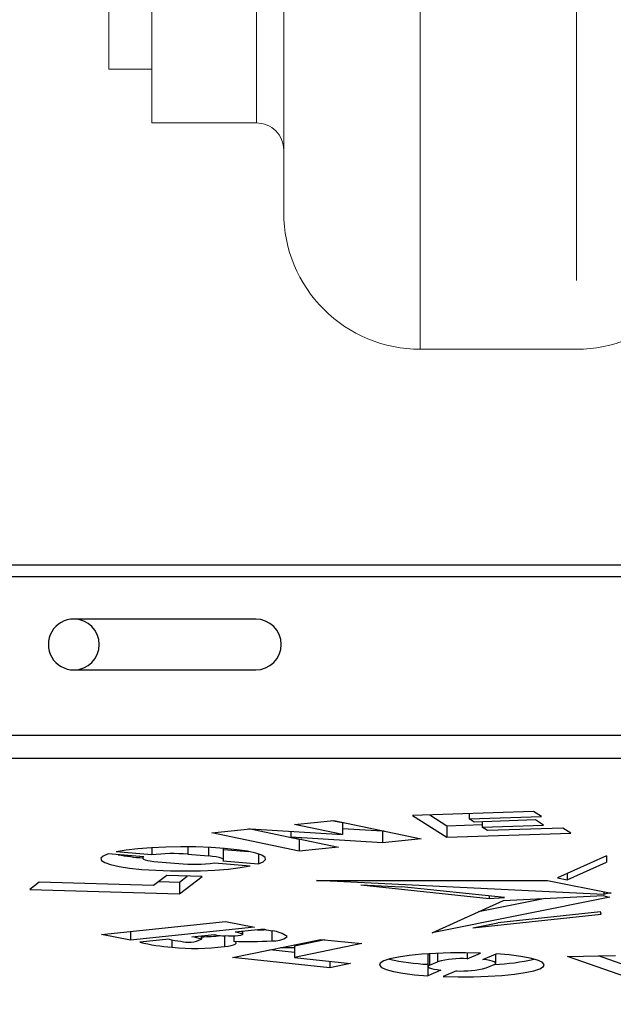
# Model space of a CAD drawing. Units: inches. Extents: x 0.1 to 16.9, y 0.1 to 10.9.
# Drawn here: x 2.4 to 2.5, y 5.3 to 5.5 of the extents above; entities that cross this region are included whole.
import ezdxf

# ---------------------------------------------------------------- set-up
doc = ezdxf.new("R2010")
doc.units = ezdxf.units.IN
doc.header["$MEASUREMENT"] = 0
doc.linetypes.add('HIDDEN', pattern=[0.07500000000000001, 0.05, -0.025])
doc.layers.add('SLD-0', color=179, linetype='Continuous')
doc.styles.add('SLDTEXTSTYLE0', font='TXT', dxfattribs={"width": 0.75})
doc.dimstyles.new('SLDDIMSTYLE3', dxfattribs={"dimtxt": 0.1, "dimasz": 0.13, "dimexe": 0, "dimexo": 0.0625, "dimgap": 0.025, "dimtad": 0, "dimtih": 1, "dimtoh": 1, "dimlfac": 20, "dimrnd": 1e-09, "dimzin": 12, "dimdsep": 46, "dimlunit": 5, "dimtxsty": 'SLDTEXTSTYLE0', "dimblk1": 'NONE', "dimsah": 1, "dimcen": 0, "dimadec": 0, "dimazin": 3, "dimtfac": 1, "dimtmove": 0, "dimatfit": 3, "dimldrblk": 'NONE', "dimfxl": 1, "dimfrac": 2, "dimtolj": 1, "dimtzin": 12, "dimarcsym": 0})

# ---------------------------------------------------------------- blocks, each defined once
blk = doc.blocks.new('_D_17')
at = {"layer": 'SLD-0', "transparency": 16777216}
for p, q in [((1.929185671486155, 6.464008654595951), (2.03238011770844, 6.464008654595951)), ((2.446477310610997, 6.322980878760854), (1.689831502775937, 6.322980878760854)), ((2.873915313964385, 5.783150984135026), (2.446477310610997, 6.322980878760854)), ((3.168780028387574, 5.410753615470676), (2.873915313964385, 5.783150984135026))]:
    blk.add_line(p, q, dxfattribs=at)
blk.add_solid([(2.873915313964385, 5.783150984135026), (2.808895386592327, 5.897485620376772), (2.777535608178487, 5.872654907583239)], dxfattribs=at)
at = {"layer": 'SLD-0', "transparency": 16777216, "char_height": 0.1, "attachment_point": 1, "style": 'SLDTEXTSTYLE0'}
for s, insert in [('1', (1.943838450965996, 6.58412376409354)), ('"', (2.047032906354842, 6.511061267492735)), ('%%c', (1.689831502775937, 6.509533488266771)), ('9', (1.840644004743712, 6.511061267492735)), ('B.C.', (2.125782906497987, 6.511061267492735)), ('2', (1.943838450965996, 6.451887648441224))]:
    blk.add_mtext(s, dxfattribs=dict(at, insert=insert))
blk = doc.blocks.new('_None')
blk = doc.blocks.new('_D_23')
at = {"layer": 'SLD-0', "transparency": 16777216}
for p, q in [((2.432241201734409, 6.749179741104305), (1.704067611652526, 6.749179741104305)), ((2.896160080542625, 5.841805454063559), (2.432241201734409, 6.749179741104305)), ((3.146535261809318, 5.352099145542144), (2.896160080542625, 5.841805454063559))]:
    blk.add_line(p, q, dxfattribs=at)
blk.add_solid([(2.896160080542625, 5.841805454063559), (2.854787994371276, 5.966658769941955), (2.819172990115173, 5.948449665849831)], dxfattribs=at)
at = {"layer": 'SLD-0', "transparency": 16777216, "char_height": 0.1, "attachment_point": 1, "style": 'SLDTEXTSTYLE0'}
for s, insert in [('11"', (1.8548801136203, 6.879614287432544)), ('%%c', (1.704067611652526, 6.87808650820658)), ('O.D.', (2.08140787912209, 6.879614287432544))]:
    blk.add_mtext(s, dxfattribs=dict(at, insert=insert))
blk = doc.blocks.new('_D_24')
at = {"layer": 'SLD-0', "transparency": 16777216}
for p, q in [((3.121313511568473, 5.708786242568994), (2.92138183078347, 5.485118357036709)), ((2.92138183078347, 5.485118357036709), (2.285812292649578, 4.774093000049858)), ((2.285812292649578, 4.774093000049858), (1.717222035714079, 4.774093000049858))]:
    blk.add_line(p, q, dxfattribs=at)
blk.add_solid([(2.92138183078347, 5.485118357036709), (2.819833576741149, 5.401524385358386), (2.849655961478788, 5.374866827920386)], dxfattribs=at)
at = {"layer": 'SLD-0', "transparency": 16777216, "char_height": 0.1, "attachment_point": 1, "style": 'SLDTEXTSTYLE0'}
for s, insert in [('%%c', (1.717222035714079, 4.902999767152136)), ('6"', (1.868034537681854, 4.9045275463781)), ('I.D.', (2.020673425087601, 4.9045275463781))]:
    blk.add_mtext(s, dxfattribs=dict(at, insert=insert))
blk = doc.blocks.new('_D_25')
at = {"layer": 'SLD-0', "transparency": 16777216}
for p, q in [((3.12160998636268, 5.39376888715238), (3.10285998636268, 5.361292934510464)), ((3.10285998636268, 5.361292934510464), (2.45671510003243, 4.242137162335665)), ((1.711784509778843, 4.541914920944083), (1.814978956001127, 4.541914920944083)), ((2.45671510003243, 4.242137162335665), (1.546319228331227, 4.242137162335665))]:
    blk.add_line(p, q, dxfattribs=at)
blk.add_solid([(3.10285998636268, 5.361292934510464), (3.020539478286989, 5.25870963201849), (3.055180494438366, 5.238709632018488)], dxfattribs=at)
at = {"layer": 'SLD-0', "transparency": 16777216, "char_height": 0.1, "attachment_point": 1, "style": 'SLDTEXTSTYLE0'}
for s, insert in [('3', (1.726437289258684, 4.662030030441671)), ('"', (1.829631735480968, 4.588967533840867)), ('%%c', (1.546319228331227, 4.587439754614903)), ('-10 UNC', (1.870881735624113, 4.588967533840867)), ('4', (1.726437289258684, 4.529793914789355)), ('8 HOLES', (1.711656063346, 4.37104391797974))]:
    blk.add_mtext(s, dxfattribs=dict(at, insert=insert))

msp = doc.modelspace()

# ---------------------------------------------------------------- linework, layer by layer
at = {"color": 7, "linetype": 'HIDDEN', "lineweight": 18}
for p, q in [((2.478769260510846, 5.437509345648285), (2.478769260510846, 5.756449111030271)), ((2.521769260510846, 5.75639525395743), (2.521769260510845, 5.437455488575443)), ((2.441269260510845, 5.47499593361566), (2.441269260510846, 5.718952299802857)), ((2.441269260510845, 5.492214773022009), (2.441269260510845, 5.701716952870729)), ((2.404969260510845, 5.499677299802856), (2.404969260510846, 5.694227299802856)), ((2.433769260510846, 5.499712090615483), (2.433769260510846, 5.69419250899023)), ((2.393219260510846, 5.514452299802857), (2.393219260510846, 5.679452299802857)), ((2.404969260510845, 5.51448180627463), (2.404969260510846, 5.679422793331083)), ((2.441269260510845, 5.592130692424724), (2.441269260510845, 5.474952299802857)), ((2.478769260510846, 5.592130692424724), (2.478769260510846, 5.437509345648285)), ((2.393219260510846, 5.514452299802857), (2.404969260510845, 5.514452299802857)), ((2.404969260510845, 5.499677299802856), (2.433769260510846, 5.499677299802856)), ((2.478769260510846, 5.437452299802857), (2.521769260510845, 5.437452299802857))]:
    msp.add_line(p, q, dxfattribs=at)
at = {"color": 7, "linetype": 'Continuous', "lineweight": 25}
for p, q in [((2.733566742780555, 5.378095692424725), (2.333566742780555, 5.378095692424725)), ((2.733566742780555, 5.374890692424726), (2.333566742780555, 5.374890692424724)), ((2.433566742780555, 5.363300692424724), (2.383566742780555, 5.363300692424724)), ((2.383566742780555, 5.349300692424725), (2.433566742780555, 5.349300692424725)), ((2.733566742780555, 5.331300692424725), (2.333566742780555, 5.331300692424724)), ((2.733566742780555, 5.324959803986942), (2.333566742780555, 5.324959803986941)), ((2.444200372259527, 5.306810748453461), (2.454988604682813, 5.307917027342194)), ((2.454988604682813, 5.307917027342194), (2.479032928894649, 5.302888123380589)), ((2.509942889522511, 5.310411428671224), (2.476638920708151, 5.309285404690036)), ((2.476638920708151, 5.309285404690036), (2.486093613522224, 5.303287896201939)), ((2.48138401158098, 5.309445838605451), (2.486093613522224, 5.306458340420832)), ((2.492243651771299, 5.309813008516926), (2.492243651771299, 5.308341555812804)), ((2.492243651771299, 5.308341555812804), (2.512145160344538, 5.309014435854224)), ((2.493589983831547, 5.307487520878204), (2.492243651771299, 5.308341555812804)), ((2.510431970401362, 5.308056956937736), (2.493589983831547, 5.307487520878204)), ((2.512145160344538, 5.309014435854224), (2.509942889522511, 5.310411428671224)), ((2.512649987797192, 5.306649975408052), (2.510431970401362, 5.308056956937736)), ((2.421465596331708, 5.304538545196062), (2.432088979757113, 5.305627919650498)), ((2.445527127836634, 5.302676486523986), (2.431637175622031, 5.305581589412432)), ((2.432088979757113, 5.305627919650498), (2.457369687238147, 5.304056367848535)), ((2.457369687238147, 5.304056367848535), (2.444200372259527, 5.306810748453461)), ((2.457369687238147, 5.307226812067427), (2.454371951549851, 5.30785379266983)), ((2.457369687238147, 5.307226812067427), (2.457369687238147, 5.304056367848535)), ((2.468429005681328, 5.304971188691762), (2.457369687238147, 5.305658680995563)), ((2.486093613522224, 5.306458340420832), (2.495793385676409, 5.30678629460907)), ((2.486093613522224, 5.306458340420832), (2.486093613522224, 5.303287896201939)), ((2.495793385676409, 5.30756201900578), (2.495793385676409, 5.306080045189371)), ((2.495793385676409, 5.306080045189371), (2.512649987797192, 5.306649975408052)), ((2.497264565571818, 5.305146814032764), (2.495793385676409, 5.306080045189371)), ((2.517999160550445, 5.305847861145686), (2.497264565571818, 5.305146814032764)), ((2.520216053191004, 5.304441593095479), (2.517999160550445, 5.305847861145686)), ((2.445527127836634, 5.299506042305095), (2.421465596331708, 5.304538545196062)), ((2.443202570172461, 5.304937053579736), (2.443202570172461, 5.303368922507871)), ((2.468429005681328, 5.30180074447287), (2.443202570172461, 5.303368922507871)), ((2.443202570172461, 5.303368922507871), (2.456360413622356, 5.300616941189187)), ((2.446188834332032, 5.302744341191708), (2.445527127836634, 5.302676486523986)), ((2.445527127836634, 5.302676486523986), (2.445527127836634, 5.299506042305095)), ((2.468861349604325, 5.305015523383111), (2.468429005681328, 5.304971188691762)), ((2.468429005681328, 5.304971188691762), (2.468429005681328, 5.30180074447287)), ((2.479032928894649, 5.302888123380589), (2.468429005681328, 5.30180074447287)), ((2.486093613522224, 5.303287896201939), (2.520216053191004, 5.304441593095479)), ((2.40500708735051, 5.300427441294135), (2.40500708735051, 5.298463498068291)), ((2.424741759623387, 5.297113840702866), (2.424741759623387, 5.30025104925976)), ((2.424741759623387, 5.299965324611708), (2.431562051480171, 5.299388651263062)), ((2.456360413622356, 5.300616941189187), (2.445527127836634, 5.299506042305095)), ((2.40277575255154, 5.297897502651586), (2.392960223317559, 5.298720273126428)), ((2.40500708735051, 5.298463498068291), (2.395209062040986, 5.299291946496027)), ((2.402521350942044, 5.297918827444988), (2.402521350942044, 5.297600052656829)), ((2.414873850942155, 5.298644488538585), (2.420624259623342, 5.298158276584624)), ((2.43428538332341, 5.298725951079334), (2.43428538332341, 5.29598794228036)), ((2.52995489670423, 5.298182375517881), (2.516478665579537, 5.292108303167096)), ((2.52995489670423, 5.298182375517881), (2.530012370208522, 5.296467743798962)), ((2.40663885094208, 5.296555616775072), (2.412389259623251, 5.296069404821107)), ((2.422256023214815, 5.296250395291387), (2.432029224029518, 5.295416887883962)), ((2.424487358013853, 5.296816390708085), (2.43428538332341, 5.29598794228036)), ((2.51920604591523, 5.291597064823796), (2.530012370208522, 5.296467743798962)), ((2.409105027437243, 5.292753442770072), (2.405484426749974, 5.290025621512311)), ((2.418808412145623, 5.292477217716131), (2.409105027437243, 5.292753442770072)), ((2.412571820131741, 5.290948908954262), (2.414753532301594, 5.292592647479797)), ((2.412571820131741, 5.28777846473537), (2.418808412145623, 5.292477217716131)), ((2.516478665579537, 5.292108303167096), (2.51920604591523, 5.291597064823796)), ((2.51920604591523, 5.293337601279736), (2.51920604591523, 5.291597064823796)), ((2.374067448743731, 5.290919964744622), (2.371451457417119, 5.288949033021622)), ((2.371451457417119, 5.288949033021622), (2.412571820131741, 5.28777846473537)), ((2.405484426749974, 5.290025621512311), (2.374067448743731, 5.290919964744622)), ((2.406923315267391, 5.291109704244538), (2.412571820131741, 5.290948908954262)), ((2.412571820131741, 5.290948908954262), (2.412571820131741, 5.28777846473537)), ((2.450239926105354, 5.291373598197713), (2.513764926105361, 5.291373598197713)), ((2.529286988457226, 5.287612199916611), (2.450239926105354, 5.291373598197713)), ((2.462484357557937, 5.290234781918557), (2.473637102699418, 5.289712936582291)), ((2.462484357557937, 5.290234781918557), (2.497765588682629, 5.286480798755647)), ((2.50192842699271, 5.28670269142735), (2.473637102699418, 5.289712936582291)), ((2.513764926105361, 5.291373598197713), (2.531256871254318, 5.287974127931678)), ((2.530921709145238, 5.286875390667761), (2.48206793790095, 5.277027922122607)), ((2.513081685793394, 5.286449816312699), (2.494792746348158, 5.282763309594301)), ((2.497765588682629, 5.287145624523157), (2.497765588682629, 5.286480798755647)), ((2.497765588682629, 5.286480798755647), (2.50192842699271, 5.28670269142735)), ((2.501698242468624, 5.285875788347869), (2.529180040737936, 5.287261601083116)), ((2.529286988457226, 5.2883569645996), (2.529286988457226, 5.287612199916611)), ((2.48206793790095, 5.277027922122607), (2.501698242468624, 5.285875788347869)), ((2.49324725878789, 5.278381433040991), (2.528528489912581, 5.282135416203902)), ((2.528373885142189, 5.28278379176017), (2.500082560848897, 5.279773546605227)), ((2.528528489912581, 5.282135416203902), (2.528373885142189, 5.28278379176017)), ((2.391184830308533, 5.276601722086125), (2.425272837152417, 5.280168810368953)), ((2.433207761113017, 5.278542491815104), (2.399119754269133, 5.274975403532276)), ((2.425272837152417, 5.280168810368953), (2.433207761113017, 5.278542491815104)), ((2.49324725878789, 5.278381433040991), (2.500082560848897, 5.279773546605227)), ((2.399119754269133, 5.274975403532276), (2.391184830308533, 5.276601722086125)), ((2.399119754269133, 5.277432060287317), (2.399119754269133, 5.274975403532276)), ((2.416029553260571, 5.275934933006769), (2.422226571789594, 5.276583410704061)), ((2.418631311058616, 5.276207190044227), (2.418631311058616, 5.275254665444694)), ((2.418687554571701, 5.275161429224346), (2.418687554571701, 5.276213075562187)), ((2.424972750261893, 5.276173908273294), (2.424972750261893, 5.273247486713707)), ((2.427517859983093, 5.276125657939796), (2.427517859983093, 5.274767463976921)), ((2.435905332957143, 5.278014804123686), (2.427955299008956, 5.277182884760531)), ((2.429876115089375, 5.277383885674586), (2.429876115089375, 5.276715633392765)), ((2.429975107338207, 5.276597425596038), (2.429975107338207, 5.277394244569799)), ((2.437958633339298, 5.277590733701585), (2.437958633339298, 5.274871732970809)), ((2.409736280900917, 5.27527638297193), (2.401735935241838, 5.274439198815349)), ((2.427192988603835, 5.270228799517699), (2.451502270097999, 5.2752419382669)), ((2.444176303563322, 5.272952299802851), (2.440399552075029, 5.272952299802851)), ((2.452542590987987, 5.275133743859106), (2.444176303563321, 5.273408420974278)), ((2.462762438046893, 5.2740708695951), (2.444176303563322, 5.270237976755387)), ((2.444176303563321, 5.273408420974278), (2.444176303563322, 5.270237976755387)), ((2.451502270097999, 5.2752419382669), (2.462762438046893, 5.2740708695951)), ((2.453923738638972, 5.267448774913987), (2.427192988603835, 5.270228799517699)), ((2.444176303563322, 5.271632962080524), (2.437412835662749, 5.272336369472584)), ((2.444176303563322, 5.270237976755387), (2.459646885649551, 5.268629020823477)), ((2.480911487448893, 5.270947216611817), (2.480911487448893, 5.267776772392925)), ((2.491724964064373, 5.27154984234838), (2.491724964064373, 5.269901681996079)), ((2.491724964064373, 5.269901681996079), (2.49536830941796, 5.271470316705925)), ((2.495949909272602, 5.26969121950936), (2.499631967171543, 5.271257271981826)), ((2.499519747362444, 5.268697395719376), (2.499519747362444, 5.271209542664601)), ((2.519300375799222, 5.270489568065993), (2.532441723580338, 5.270790447300354)), ((2.535272682120395, 5.264906819402161), (2.519300375799222, 5.270489568065993)), ((2.535272682120395, 5.268077263621053), (2.527813409215072, 5.270684479198314)), ((2.453923738638972, 5.269224233807742), (2.453923738638972, 5.267448774913987)), ((2.459646885649551, 5.268629020823477), (2.453923738638972, 5.267448774913987)), ((2.480911487448893, 5.268416406510426), (2.480837980185116, 5.268384758111991)), ((2.480837980185116, 5.268384758111991), (2.480837980185116, 5.265214313893099)), ((2.481350162171926, 5.268165140507589), (2.483488422085327, 5.269085763834042)), ((2.496942812725954, 5.267388404278254), (2.499081072639394, 5.268309027604704)), ((2.484481325538704, 5.266782948602946), (2.480837980185116, 5.265214313893099)), ((2.488706270746933, 5.266572486116226), (2.485104360055199, 5.265002441170556))]:
    msp.add_line(p, q, dxfattribs=at)
at = {"color": 8, "linetype": 'Continuous', "lineweight": 25}
for p, q in [((2.414873850942155, 5.300672082828896), (2.414873850942155, 5.298644488538585)), ((2.420624259623342, 5.300515188796123), (2.420624259623342, 5.298158276584624)), ((2.410521128488802, 5.275106101382425), (2.410521128488802, 5.273050056282844)), ((2.481350162171926, 5.271292822841279), (2.481350162171926, 5.268165140507589)), ((2.483488422085327, 5.271407670912579), (2.483488422085327, 5.269085763834042))]:
    msp.add_line(p, q, dxfattribs=at)
at = {"color": 7, "linetype": 'Continuous', "lineweight": 25, "flags": 128}
for points in [[(2.43428538332341, 5.29598794228036), (2.435647222286327, 5.296564554598027), (2.436265584430696, 5.297167926275016), (2.436119587449398, 5.297777681237562), (2.435214161711845, 5.298373227846104), (2.433579883763672, 5.298934454282192), (2.43127194374603, 5.299442407731674), (2.428368281605116, 5.299879934427891), (2.424966955032769, 5.300232258940417), (2.421182828023726, 5.300487483146534), (2.41714369187812, 5.30063698803503), (2.41298594964432, 5.300675724773233), (2.408850009740016, 5.300602385207869), (2.404875544310558, 5.300419446041856), (2.401196772451488, 5.300133085195178), (2.397937927582464, 5.299752973174353), (2.395209062040986, 5.299291946496027)], [(2.392960223317559, 5.298720273126428), (2.391607034535827, 5.298144044146159), (2.390995732187842, 5.297541302128945), (2.391146907728197, 5.296932350178344), (2.39205546887435, 5.296337700576836), (2.393690811137954, 5.295777383838464), (2.395997848723777, 5.295270273989665), (2.398898870070841, 5.294833452805864), (2.40229615553266, 5.294481634419276), (2.406075269021173, 5.294226669679739), (2.410108912736762, 5.29407714696398), (2.414261215139449, 5.294038102879858), (2.418392307722819, 5.294110852610422), (2.422363036424026, 5.294292945612537), (2.426039648968078, 5.294578248162361), (2.429298300255237, 5.294957149967184), (2.432029224029518, 5.295416887883962)], [(2.40277575255154, 5.297897502651586), (2.402552611314221, 5.297705035632643), (2.402544433808455, 5.297509817730171), (2.402751434310566, 5.297316964266043), (2.40316818875758, 5.297131528606429), (2.403783776874703, 5.296958369747734), (2.404582068320801, 5.296802024995637), (2.40554214535398, 5.296666591073445), (2.40663885094208, 5.296555616775072)], [(2.424487358013853, 5.296816390708085), (2.424710499251199, 5.297008857727031), (2.424718676756984, 5.297204075629508), (2.424511676254885, 5.297396929093638), (2.424094921807878, 5.297582364753256), (2.423479333690755, 5.297755523611956), (2.42268104224465, 5.297911868364054), (2.421720965211459, 5.298047302286251), (2.420624259623342, 5.298158276584624)], [(2.429876115089375, 5.276715633392765), (2.429972308384711, 5.276577404206088), (2.429799237767316, 5.276440790369944), (2.429370866788915, 5.276316814057805), (2.428721756950501, 5.276215477832053), (2.427904279237633, 5.276144957624868), (2.426984388764474, 5.276110943093892), (2.426036303433505, 5.276116178573602), (2.42513651594325, 5.276160241659015)], [(2.424972750261893, 5.273247486713707), (2.425989567946123, 5.273394186316514), (2.426836302241119, 5.273562468020707), (2.427491904264692, 5.273748148528425), (2.427940076472455, 5.273946612026709), (2.428169677796829, 5.27415292493153), (2.428175000601716, 5.274361958531257), (2.427955912568049, 5.274568516480779), (2.427517859983093, 5.274767463976921)], [(2.49536830941796, 5.271470316705925), (2.491241353987515, 5.271553808625096), (2.487079759071906, 5.27152529358894), (2.48302406319524, 5.271385734560262), (2.479211228633831, 5.271139844496546), (2.475770016151952, 5.270795927191737), (2.472816636705534, 5.270365596854186), (2.470450826957311, 5.269863385890759), (2.468752481134633, 5.269306254142338), (2.467778952973313, 5.268713016144035), (2.46756311886179, 5.268103705751718), (2.468112267593927, 5.267498899591658), (2.469407854223881, 5.266919022180613), (2.471406126335447, 5.266383656182724), (2.47403960157654, 5.265910881096048), (2.477219346561966, 5.265516662701558), (2.480837980185116, 5.265214313893099)], [(2.481243339774302, 5.271286128516094), (2.481024442497832, 5.271146280643685), (2.480911545898306, 5.270951760458349), (2.480911487448893, 5.270947216611817)], [(2.485104360055199, 5.265002441170556), (2.489227065621726, 5.2649201173247), (2.493383070126557, 5.264949524065291), (2.497432380359573, 5.26508967083902), (2.501238597060947, 5.265335836862567), (2.504673509471085, 5.265679730140142), (2.507621414054483, 5.266109766775767), (2.509983011923164, 5.266611461171791), (2.511678753676671, 5.267167913969969), (2.512651518989141, 5.267760381299014), (2.512868540682716, 5.268368906153785), (2.512322508475728, 5.268972990638341), (2.511031815226363, 5.269552286428692), (2.509039937377211, 5.270087280197262), (2.506413970470145, 5.270559950910878), (2.503242369062074, 5.270954376861453), (2.499631967171543, 5.271257271981826)], [(2.481350162171926, 5.268165140507589), (2.481024442497832, 5.267975836424793), (2.480911545898306, 5.267781316239457), (2.481014430618664, 5.267586676991077), (2.481330400756253, 5.267397018838977), (2.481851176901571, 5.267217311422119), (2.482563113084782, 5.267052263638963), (2.483447554342965, 5.266906200259551), (2.484481325538704, 5.266782948602946)], [(2.499081072639394, 5.268309027604704), (2.499406792313498, 5.268498331687502), (2.49951968891303, 5.26869285187284), (2.499416804192676, 5.268887491121221), (2.499100834055086, 5.269077149273324), (2.498580057909764, 5.269256856690185), (2.497868121726546, 5.26942190447334), (2.496983680468353, 5.269567967852755), (2.495949909272602, 5.26969121950936)]]:
    msp.add_lwpolyline(points, dxfattribs=at)
at = {"color": 7, "linetype": 'HIDDEN', "lineweight": 18}
for centre, radius, start, end in [((2.433769260510846, 5.492177299802857), 0.00749999999999984, 0, 90), ((2.478769260510846, 5.474952299802857), 0.03750000000000053, 179.9999999999939, 270.0000000000008), ((2.521769260510845, 5.474952299802857), 0.03750000000000053, 270.0000000000008, 1.017777498068311e-11)]:
    msp.add_arc(centre, radius, start, end, dxfattribs=at)
at = {"color": 7, "linetype": 'Continuous', "lineweight": 25}
for centre, radius, start, end in [((2.383566742780555, 5.356300692424724), 0.007000000000000561, 90, 270.0000000000008), ((2.383566742780554, 5.356300692424724), 0.007000000000000561, 0, 90), ((2.433566742780555, 5.356300692424724), 0.007000000000000561, 270.0000000000008, 90), ((2.383566742780554, 5.356300692424724), 0.007000000000000117, 270.0000000000008, 0), ((2.407628908224176, 5.365468487074984), 0.06802721023000885, 259.9437174333396, 265.6941182845995), ((2.410825607086207, 5.250300365449057), 0.04851332307328226, 85.21332896370039, 96.88843968880654), ((2.416437503479217, 5.344413527910853), 0.04851332307350062, 265.2133289637012, 276.88843968866), ((2.531132950399996, 5.291948262358416), 0.005077267971810125, 247.3787378519519, 267.615503666335), ((2.531574865694641, 5.280701613152023), 0.007279463694831837, 92.50369255044991, 108.3180780602451), ((2.414473852484486, 5.264669497388934), 0.01137234560520806, 68.5569543844687, 82.1374655463012), ((2.4176448059736, 5.333447849656172), 0.05751099679465142, 271.0389033584765, 276.2767465130073), ((2.426300141423999, 5.294378749756572), 0.01825563095486336, 257.1064462396852, 266.3454532091654), ((2.426408738787062, 5.266643403849367), 0.01065234745944443, 71.00391828216162, 81.65201231529524), ((2.432311451277711, 5.342989525753223), 0.06519835683579507, 271.4574954931219, 273.5527084115874), ((2.450014961289326, 5.341126383094056), 0.0646695678956158, 257.397821923774, 259.4366496165687), ((2.438743960877581, 5.280517168306982), 0.005699796441741899, 262.0804980166808, 307.533905244679), ((2.437377356750801, 5.269444648358107), 0.008145777743039883, 53.55421891679905, 84.48957833706662), ((2.416252157696075, 5.337768302011604), 0.06497150164481952, 257.089752168165, 264.9394566414733), ((2.416352826396114, 5.304374990323652), 0.02984137436680327, 257.1896946731603, 263.4618857163305), ((2.416853800069965, 5.338525275898465), 0.0657807503230897, 264.4756155821994, 277.08977644856), ((2.415056773798997, 5.28292303199379), 0.00846056512011461, 255.6157126084755, 294.9921390299357), ((2.432063310672174, 5.34240300393795), 0.0677881065363741, 266.1552149528599, 274.9891398725476), ((2.483246721306593, 5.325422944642953), 0.05708902483429791, 256.8880509342652, 267.5818174894467), ((2.490296176637704, 5.242343886941209), 0.02759480932706031, 87.03204647822437, 104.2825673158612), ((2.490135058173587, 5.294130281171337), 0.02759480932730074, 267.0320464782834, 284.2825673157141), ((2.497167411289391, 5.325137726627511), 0.05681518079613744, 272.0380047106443, 283.1939966175907)]:
    msp.add_arc(centre, radius, start, end, dxfattribs=at)

# ---------------------------------------------------------------- dimensions: what is measured, and where the dimension line sits
at = {"layer": 'SLD-0'}
for p1, p2, text, picture, middle in [((3.146535261809318, 5.352099145542144), (2.896160080542625, 5.841805454063559), '<> O.D.', '_D_23', (2.036904406693467, 6.833517554326689)), ((3.168780028387576, 5.410753615470678), (2.873915313964385, 5.783150984135026), '<> B.C.', '_D_17', (2.036904406693467, 6.453751713085015)), ((3.121313511568473, 5.708786242568995), (2.92138183078347, 5.485118357036709), '<> I.D.', '_D_24', (1.970267164181829, 4.858430813272244)), ((3.121609986362682, 5.39376888715238), (3.10285998636268, 5.361292934510464), '<>-10 UNC\\P8 HOLES', '_D_25', (1.970267164181829, 4.452282988046488))]:
    dim = msp.add_diameter_dim_2p(p1=p1, p2=p2, text=text, dimstyle='SLDDIMSTYLE3', dxfattribs=at)
    dim.commit()
    dim.dimension.update_dxf_attribs({"geometry": picture, "text_midpoint": middle, "dimtype": 163})

doc.saveas('drawing.dxf')
